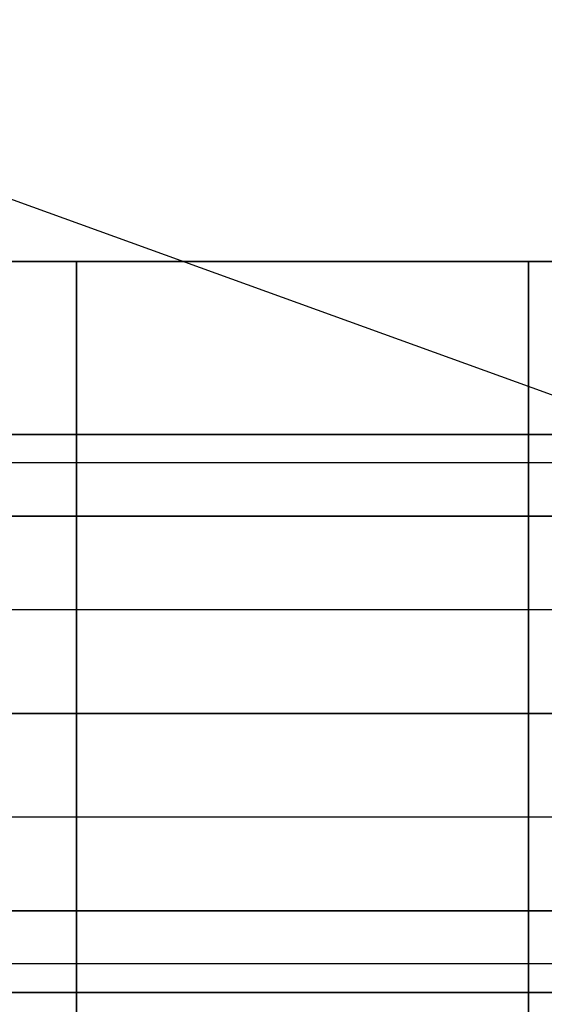
# Model space of a CAD drawing. Extents: x -4302 to 8620, y -7301 to 9520.
# Drawn here: x 4344 to 4402, y 4468 to 4577 of the extents above; entities that cross this region are included whole.
import ezdxf

# ---------------------------------------------------------------- set-up
doc = ezdxf.new("R2010")
doc.units = 0
doc.header["$LTSCALE"] = 350
doc.header["$MEASUREMENT"] = 0
doc.layers.add('COPENHAGEN.02', color=7, linetype='CONTINUOUS')

msp = doc.modelspace()

# ---------------------------------------------------------------- linework, layer by layer
at = {"layer": 'COPENHAGEN.02'}
for p, q in [((4062.4571, 4658.36176), (4500, 4500)), ((4550, 4550), (3450, 4550)), ((4550, 4550), (3450, 4550)), ((4550, 4550), (3450, 4550)), ((4550, 4550), (3450, 4550)), ((4300, 4550), (4350, 4550)), ((4300, 4550), (4350, 4550)), ((4350, 4550), (4350, 3450)), ((4350, 3450), (4350, 4550)), ((4350, 4550), (4400, 4550)), ((4350, 4550), (4350, 3450)), ((4350, 3450), (4350, 4550)), ((4350, 4550), (4400, 4550)), ((4400, 4550), (4400, 3450)), ((4400, 3450), (4400, 4550)), ((4400, 4550), (4450, 4550)), ((4400, 4550), (4400, 3450)), ((4400, 3450), (4400, 4550)), ((4400, 4550), (4450, 4550)), ((4500, 4530.88538), (1500, 4530.88538)), ((1500, 4530.88538), (4500, 4530.88538)), ((4500, 4527.71639), (1500, 4527.71639)), ((4500, 4527.71639), (1500, 4527.71639)), ((4500, 4527.71639), (1500, 4527.71639)), ((4500, 4527.71639), (1500, 4527.71639)), ((4500, 4521.83926), (1500, 4521.83926)), ((1500, 4521.83926), (4500, 4521.83926)), ((4500, 4521.83926), (1500, 4521.83926)), ((1500, 4521.83926), (4500, 4521.83926)), ((4500, 4511.4805), (1500, 4511.4805)), ((4500, 4511.4805), (1500, 4511.4805)), ((4500, 4511.4805), (1500, 4511.4805)), ((4500, 4511.4805), (1500, 4511.4805)), ((1500, 4500), (4500, 4500)), ((4500, 4500), (1500, 4500)), ((1500, 4500), (4500, 4500)), ((4500, 4500), (1500, 4500)), ((4500, 4500), (1500, 4500)), ((4500, 4488.5195), (1500, 4488.5195)), ((4500, 4488.5195), (1500, 4488.5195)), ((4500, 4488.5195), (1500, 4488.5195)), ((4500, 4488.5195), (1500, 4488.5195)), ((4500, 4478.16074), (1500, 4478.16074)), ((1500, 4478.16074), (4500, 4478.16074)), ((4500, 4478.16074), (1500, 4478.16074)), ((1500, 4478.16074), (4500, 4478.16074)), ((4500, 4472.28361), (1500, 4472.28361)), ((4500, 4472.28361), (1500, 4472.28361)), ((4500, 4472.28361), (1500, 4472.28361)), ((4500, 4472.28361), (1500, 4472.28361)), ((4500, 4469.11462), (1500, 4469.11462)), ((1500, 4469.11462), (4500, 4469.11462))]:
    msp.add_line(p, q, dxfattribs=at)

doc.saveas('drawing.dxf')
